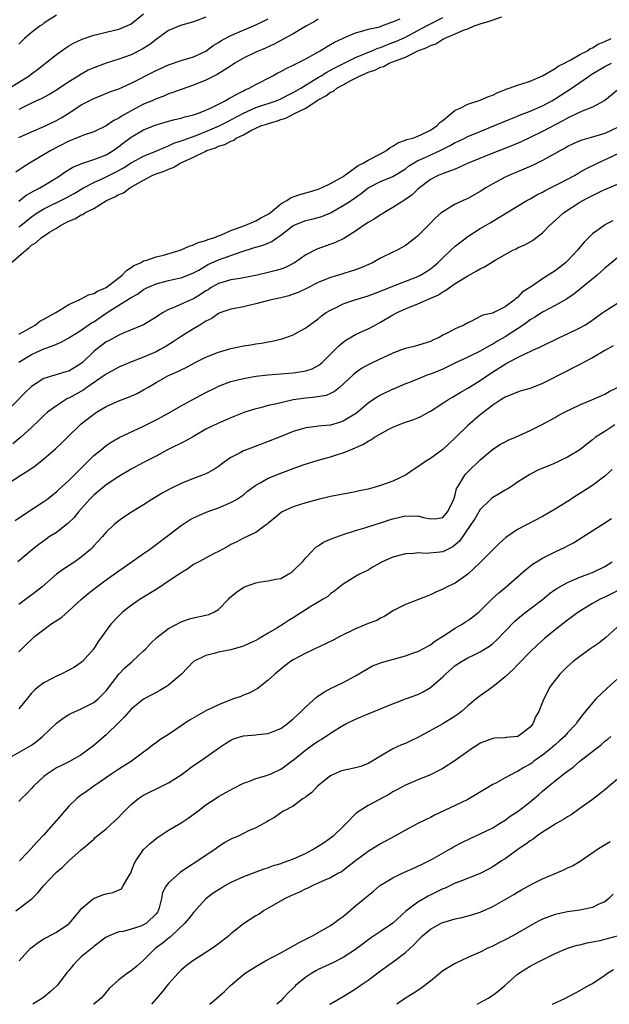
# Model space of a CAD drawing. Units: inches. Extents: x 2553000 to 2556000, y 1515000 to 1518000.
# Drawn here: x 2553617 to 2553712, y 1515000 to 1515158 of the extents above; entities that cross this region are included whole.
import ezdxf

# ---------------------------------------------------------------- set-up
doc = ezdxf.new("R2010")
doc.units = ezdxf.units.IN
doc.header["$MEASUREMENT"] = 0
doc.layers.add('LD25531515_2ft', color=112, linetype='Continuous')

msp = doc.modelspace()

# ---------------------------------------------------------------- linework, layer by layer
at = {"layer": 'LD25531515_2ft'}
for points, elevation in [([(2553615.43, 1515147), (2553618.63, 1515149), (2553619, 1515149.29), (2553619.98, 1515150.02), (2553621, 1515150.81), (2553621.27, 1515151), (2553623, 1515152.41), (2553624.52, 1515153.48), (2553625, 1515153.79), (2553625.76, 1515154.24), (2553627.12, 1515154.88), (2553629, 1515155.54), (2553629.69, 1515155.69), (2553631, 1515156.02), (2553633, 1515156.47), (2553634.31, 1515157), (2553635, 1515157.32), (2553637, 1515158.95)], 9478), ([(2553623, 1515158.75), (2553621, 1515157.43), (2553620.76, 1515157.24), (2553620.39, 1515157), (2553619, 1515155.94), (2553617.9, 1515155), (2553617, 1515154.06)], 9480), ([(2553615.76, 1515119), (2553618.09, 1515121), (2553618.6, 1515121.4), (2553619, 1515121.81), (2553619.78, 1515122.22), (2553620.58, 1515123), (2553621.89, 1515123.89), (2553623, 1515124.55), (2553623.66, 1515125), (2553624.57, 1515125.43), (2553625, 1515125.67), (2553625.97, 1515126.03), (2553627, 1515126.69), (2553627.25, 1515126.75), (2553627.56, 1515127), (2553629, 1515127.72), (2553631.03, 1515129), (2553632.4, 1515129.6), (2553633, 1515129.95), (2553633.77, 1515130.23), (2553634.77, 1515131), (2553637, 1515132.27), (2553638.38, 1515133), (2553639, 1515133.26), (2553640.31, 1515133.69), (2553641, 1515134.03), (2553641.74, 1515134.26), (2553642.86, 1515135), (2553645, 1515135.92), (2553646.87, 1515136.87), (2553647.16, 1515137), (2553648.54, 1515137.46), (2553649, 1515137.69), (2553650.05, 1515137.95), (2553651, 1515138.52), (2553651.38, 1515138.62), (2553651.85, 1515139), (2553653, 1515139.55), (2553654.22, 1515140.22), (2553655.93, 1515141), (2553656.74, 1515141.26), (2553657, 1515141.36), (2553658.3, 1515141.7), (2553659, 1515141.97), (2553659.82, 1515142.18), (2553661.3, 1515143), (2553663, 1515143.81), (2553665, 1515145.16), (2553666.22, 1515145.78), (2553667, 1515146.38), (2553667.46, 1515146.54), (2553668, 1515147), (2553669, 1515147.53), (2553670.23, 1515148.23), (2553671, 1515148.6), (2553671.72, 1515149), (2553672.62, 1515149.38), (2553673, 1515149.56), (2553674.09, 1515149.91), (2553675, 1515150.38), (2553675.49, 1515150.51), (2553676.38, 1515151), (2553677, 1515151.23), (2553677.41, 1515151.41), (2553679, 1515152), (2553680.98, 1515153), (2553682.45, 1515153.55), (2553683, 1515153.87), (2553683.86, 1515154.14), (2553685, 1515154.88), (2553685.1, 1515154.9), (2553685.23, 1515155), (2553687, 1515155.74), (2553688.3, 1515156.3), (2553689, 1515156.55), (2553690.01, 1515157), (2553691, 1515157.35), (2553692.29, 1515157.71), (2553694.47, 1515158.47)], 9466), ([(2553665, 1515158.09), (2553664.34, 1515157.66), (2553663.12, 1515157), (2553661, 1515155.73), (2553659.59, 1515155), (2553657.92, 1515154.08), (2553656.56, 1515153.44), (2553655, 1515152.78), (2553653, 1515151.82), (2553651.62, 1515151), (2553651.25, 1515150.75), (2553649.9, 1515149.9), (2553648.81, 1515149.19), (2553647, 1515148.28), (2553645, 1515147.51), (2553643, 1515146.81), (2553641.7, 1515146.3), (2553641, 1515146.08), (2553640.25, 1515145.75), (2553639, 1515145.3), (2553638.35, 1515145), (2553637, 1515144.43), (2553635, 1515143.39), (2553633.47, 1515142.53), (2553633, 1515142.19), (2553632.2, 1515141.8), (2553631, 1515140.95), (2553629, 1515140), (2553627.53, 1515139.53), (2553627, 1515139.33), (2553626.22, 1515139), (2553625, 1515138.52), (2553622.09, 1515137), (2553618.71, 1515135), (2553617.65, 1515134.35), (2553616.47, 1515133.53)], 9472), ([(2553647, 1515158.38), (2553645, 1515157.64), (2553644.48, 1515157.52), (2553642.93, 1515157.07), (2553641, 1515156.25), (2553639.25, 1515155), (2553639, 1515154.84), (2553637.97, 1515154.03), (2553636.74, 1515153.26), (2553635, 1515152.36), (2553633, 1515151.66), (2553631, 1515151.05), (2553629, 1515150.3), (2553628.12, 1515149.88), (2553626.83, 1515149.17), (2553626.59, 1515149), (2553625, 1515148.01), (2553623, 1515146.71), (2553621.93, 1515146.07), (2553620.65, 1515145.35), (2553619, 1515144.58), (2553617, 1515143.59)], 9476), ([(2553617, 1515124.74), (2553617.3, 1515125), (2553619, 1515126.37), (2553619.94, 1515127), (2553621, 1515127.63), (2553624.58, 1515129.42), (2553625.88, 1515130.12), (2553627.36, 1515131), (2553629, 1515131.88), (2553630.57, 1515132.57), (2553632.49, 1515133.51), (2553633.76, 1515134.24), (2553635, 1515135.04), (2553637, 1515136.1), (2553639.23, 1515137), (2553640.43, 1515137.57), (2553641, 1515137.77), (2553641.83, 1515138.17), (2553643, 1515138.54), (2553643.32, 1515138.68), (2553645.41, 1515139.41), (2553647, 1515140.04), (2553649, 1515140.89), (2553650.38, 1515141.62), (2553651, 1515141.92), (2553653, 1515142.98), (2553655, 1515143.89), (2553658.26, 1515145), (2553659, 1515145.31), (2553660.11, 1515145.89), (2553661, 1515146.31), (2553662.21, 1515147), (2553664.22, 1515148.22), (2553665, 1515148.72), (2553665.47, 1515149), (2553666.4, 1515149.6), (2553667, 1515149.9), (2553667.69, 1515150.3), (2553671, 1515151.94), (2553673.6, 1515153), (2553674.57, 1515153.43), (2553675, 1515153.55), (2553676.02, 1515153.98), (2553677, 1515154.32), (2553677.48, 1515154.52), (2553678.53, 1515155), (2553679, 1515155.22), (2553681, 1515156.27), (2553682.37, 1515157), (2553683, 1515157.36), (2553685, 1515158.36)], 9468), ([(2553617, 1515128.9), (2553618.17, 1515129.83), (2553619.44, 1515130.56), (2553620.32, 1515131), (2553621, 1515131.41), (2553623, 1515132.62), (2553623.61, 1515133), (2553624.42, 1515133.58), (2553625.66, 1515134.34), (2553627.07, 1515134.93), (2553629, 1515135.54), (2553631, 1515136.31), (2553632.12, 1515137), (2553632.62, 1515137.38), (2553633, 1515137.64), (2553633.77, 1515138.23), (2553635, 1515139.14), (2553637, 1515140.3), (2553639, 1515141.14), (2553641, 1515141.74), (2553642, 1515142), (2553643, 1515142.21), (2553643.61, 1515142.39), (2553645, 1515142.72), (2553645.81, 1515143), (2553647, 1515143.5), (2553647.92, 1515143.92), (2553649, 1515144.47), (2553650.08, 1515145), (2553650.66, 1515145.34), (2553651, 1515145.49), (2553651.93, 1515146.07), (2553653, 1515146.58), (2553653.28, 1515146.72), (2553653.93, 1515147), (2553655, 1515147.62), (2553657.71, 1515149), (2553658.55, 1515149.45), (2553659, 1515149.66), (2553659.85, 1515150.15), (2553661, 1515150.68), (2553663, 1515151.73), (2553665.32, 1515153), (2553666.34, 1515153.66), (2553667, 1515154.02), (2553667.61, 1515154.39), (2553669, 1515155.04), (2553671, 1515155.9), (2553672.19, 1515156.19), (2553673, 1515156.47), (2553674.88, 1515156.88), (2553675.24, 1515157), (2553676.49, 1515157.51), (2553677, 1515157.64), (2553678.16, 1515158.16)], 9470), ([(2553617, 1515139.08), (2553619, 1515140), (2553621, 1515140.87), (2553623, 1515141.84), (2553623.75, 1515142.25), (2553624.99, 1515143), (2553627, 1515144.33), (2553629, 1515145.38), (2553630.17, 1515145.83), (2553631.59, 1515146.41), (2553633, 1515146.91), (2553635, 1515147.82), (2553639, 1515149.87), (2553641, 1515150.78), (2553643, 1515151.44), (2553645, 1515152.02), (2553647, 1515152.95), (2553648.16, 1515153.84), (2553649, 1515154.34), (2553649.38, 1515154.62), (2553650.07, 1515155), (2553651, 1515155.49), (2553655, 1515157.2), (2553656.21, 1515157.79), (2553657, 1515158.13)], 9474), ([(2553617, 1515107.54), (2553618.16, 1515108.16), (2553619, 1515108.68), (2553619.62, 1515109), (2553620.36, 1515109.64), (2553621, 1515109.92), (2553622.93, 1515111), (2553625, 1515112.29), (2553626.56, 1515113), (2553626.84, 1515113.16), (2553627, 1515113.19), (2553628.16, 1515113.84), (2553629, 1515114.04), (2553629.58, 1515114.42), (2553631, 1515115.01), (2553633.58, 1515117), (2553634.23, 1515117.77), (2553635, 1515118.23), (2553635.44, 1515118.56), (2553636.5, 1515119), (2553637, 1515119.28), (2553637.35, 1515119.35), (2553639, 1515119.93), (2553640.21, 1515120.21), (2553642.85, 1515121), (2553643, 1515121.06), (2553644.32, 1515121.68), (2553645, 1515121.87), (2553645.76, 1515122.24), (2553647, 1515122.58), (2553647.28, 1515122.72), (2553648.27, 1515123), (2553649, 1515123.32), (2553649.49, 1515123.49), (2553651, 1515124.18), (2553653.23, 1515125), (2553655, 1515125.74), (2553655.8, 1515126.2), (2553657, 1515126.77), (2553657.29, 1515127), (2553659, 1515128.44), (2553659.97, 1515129), (2553660.56, 1515129.44), (2553661, 1515129.58), (2553662.04, 1515129.96), (2553663, 1515130.19), (2553663.62, 1515130.38), (2553665, 1515130.78), (2553665.52, 1515131), (2553667, 1515131.72), (2553668.63, 1515132.63), (2553669, 1515132.85), (2553671.41, 1515134.59), (2553672.23, 1515135), (2553673, 1515135.48), (2553675, 1515136.46), (2553675.99, 1515137), (2553676.53, 1515137.47), (2553677, 1515137.69), (2553677.77, 1515138.23), (2553679, 1515138.65), (2553679.23, 1515138.77), (2553680.17, 1515139), (2553681, 1515139.32), (2553681.56, 1515139.56), (2553683, 1515140.28), (2553684.1, 1515141), (2553684.51, 1515141.49), (2553685, 1515141.81), (2553687, 1515143.46), (2553687.8, 1515143.8), (2553689, 1515144.46), (2553691, 1515145.06), (2553692.35, 1515145.65), (2553693, 1515145.9), (2553693.73, 1515146.27), (2553695.15, 1515146.85), (2553695.65, 1515147), (2553697, 1515147.51), (2553697.7, 1515147.7), (2553699, 1515148.15), (2553701, 1515148.98), (2553703, 1515150.16), (2553703.48, 1515150.52), (2553704.5, 1515151), (2553705, 1515151.29), (2553705.54, 1515151.54), (2553707, 1515152.39), (2553708.2, 1515153), (2553708.64, 1515153.36), (2553709, 1515153.47), (2553709.93, 1515154.07), (2553711, 1515154.51), (2553712.01, 1515155)], 9464), ([(2553617, 1515103.07), (2553619, 1515104.25), (2553621, 1515105.19), (2553622.36, 1515105.64), (2553623, 1515105.95), (2553623.77, 1515106.23), (2553625, 1515106.95), (2553627, 1515108.2), (2553628.65, 1515109.35), (2553629, 1515109.53), (2553631.15, 1515111), (2553633, 1515112.18), (2553634.75, 1515113.25), (2553635, 1515113.44), (2553636.02, 1515113.98), (2553637, 1515114.68), (2553637.61, 1515115), (2553639, 1515115.63), (2553641, 1515116.14), (2553642.45, 1515116.45), (2553643, 1515116.55), (2553645, 1515117.38), (2553645.83, 1515117.83), (2553647, 1515118.52), (2553647.31, 1515118.69), (2553649, 1515119.44), (2553652.8, 1515120.8), (2553654.62, 1515121.38), (2553655, 1515121.52), (2553656.16, 1515121.84), (2553657.58, 1515122.42), (2553658.36, 1515123), (2553659, 1515123.42), (2553661, 1515124.97), (2553663, 1515125.79), (2553664, 1515126), (2553665, 1515126.25), (2553665.57, 1515126.43), (2553667, 1515127.03), (2553669, 1515128.17), (2553670.29, 1515129), (2553671.9, 1515130.1), (2553673, 1515131.03), (2553675, 1515132.03), (2553677, 1515132.82), (2553679, 1515134.07), (2553679.51, 1515134.49), (2553680.3, 1515135), (2553681, 1515135.39), (2553681.68, 1515135.68), (2553684.55, 1515137), (2553686.19, 1515137.81), (2553687, 1515138.3), (2553687.5, 1515138.5), (2553688.51, 1515139), (2553689, 1515139.26), (2553691, 1515140.08), (2553693.3, 1515141), (2553695.9, 1515142.1), (2553697, 1515142.53), (2553697.32, 1515142.68), (2553699, 1515143.34), (2553701, 1515144.2), (2553702.51, 1515145), (2553703, 1515145.28), (2553705, 1515146.56), (2553705.28, 1515146.72), (2553707, 1515147.9), (2553708.51, 1515149), (2553708.8, 1515149.2), (2553711, 1515150.5), (2553712.07, 1515151)], 9462), ([(2553713, 1515146.7), (2553710.97, 1515145.03), (2553709, 1515143.95), (2553707.34, 1515143.34), (2553705.55, 1515142.45), (2553705, 1515142.22), (2553704.23, 1515141.77), (2553701, 1515140.06), (2553699, 1515139.07), (2553697.59, 1515138.41), (2553696.19, 1515137.81), (2553693, 1515136.58), (2553689.09, 1515135), (2553687.69, 1515134.31), (2553687, 1515134.03), (2553685.5, 1515133.5), (2553684.81, 1515133.19), (2553684.28, 1515133), (2553683, 1515132.37), (2553681.24, 1515131), (2553681, 1515130.79), (2553680.1, 1515129.9), (2553679, 1515129.12), (2553677, 1515127.88), (2553675.52, 1515127), (2553675.21, 1515126.79), (2553675, 1515126.67), (2553673.99, 1515126.01), (2553673, 1515125.45), (2553672.28, 1515125), (2553671, 1515124.09), (2553669.11, 1515122.89), (2553667.76, 1515122.24), (2553664.8, 1515121.2), (2553663, 1515120.28), (2553661.19, 1515119), (2553661, 1515118.88), (2553659.75, 1515118.25), (2553659, 1515117.95), (2553658.27, 1515117.73), (2553657, 1515117.41), (2553655.19, 1515117), (2553653, 1515116.55), (2553652.49, 1515116.49), (2553651, 1515116.23), (2553649.94, 1515115.94), (2553649, 1515115.66), (2553647.85, 1515115), (2553647.33, 1515114.67), (2553647, 1515114.49), (2553646.12, 1515113.88), (2553645, 1515113.21), (2553644.48, 1515113), (2553641.75, 1515111.75), (2553641, 1515111.48), (2553640.14, 1515111), (2553639.43, 1515110.57), (2553639, 1515110.24), (2553636.97, 1515109.03), (2553633.72, 1515107.72), (2553633, 1515107.4), (2553631.47, 1515106.53), (2553631, 1515106.29), (2553630.26, 1515105.74), (2553629.31, 1515105), (2553629, 1515104.74), (2553627.21, 1515103), (2553627, 1515102.82), (2553625, 1515101.62), (2553624.51, 1515101.49), (2553621, 1515100.4), (2553619, 1515099.13), (2553617.91, 1515098.09), (2553614.93, 1515095)], 9460), ([(2553713, 1515140.68), (2553711, 1515139.72), (2553709.2, 1515139.2), (2553707.31, 1515138.69), (2553707, 1515138.57), (2553705.93, 1515138.07), (2553705, 1515137.63), (2553704.61, 1515137.39), (2553703.86, 1515137), (2553703, 1515136.51), (2553701.94, 1515135.94), (2553701, 1515135.41), (2553699.39, 1515134.61), (2553698.01, 1515133.99), (2553695.61, 1515133), (2553695, 1515132.72), (2553693, 1515131.66), (2553691.92, 1515131), (2553691, 1515130.41), (2553689, 1515129.33), (2553688.25, 1515129), (2553687, 1515128.41), (2553685.43, 1515127.43), (2553685, 1515127.19), (2553684.76, 1515127), (2553683.8, 1515126.2), (2553683, 1515125.35), (2553682.63, 1515125), (2553681, 1515123.33), (2553680.6, 1515123), (2553679, 1515121.79), (2553678.52, 1515121.48), (2553677.66, 1515121), (2553677, 1515120.7), (2553675, 1515119.71), (2553673.71, 1515119), (2553671.82, 1515118.18), (2553671, 1515117.87), (2553668.25, 1515117), (2553667, 1515116.63), (2553665, 1515115.81), (2553663.13, 1515114.87), (2553661.78, 1515114.22), (2553661, 1515113.93), (2553660.31, 1515113.69), (2553659, 1515113.36), (2553657.24, 1515113), (2553655, 1515112.41), (2553653, 1515111.93), (2553651.65, 1515111.65), (2553651, 1515111.54), (2553649.41, 1515111), (2553649, 1515110.83), (2553647.93, 1515110.07), (2553647, 1515109.6), (2553646.02, 1515109), (2553645, 1515108.41), (2553643, 1515107.14), (2553641.72, 1515106.28), (2553640.48, 1515105.52), (2553639.54, 1515105), (2553639, 1515104.72), (2553637, 1515103.86), (2553634.78, 1515103), (2553633, 1515102.23), (2553631, 1515101.11), (2553630.85, 1515101), (2553627.91, 1515099), (2553627.38, 1515098.62), (2553625, 1515097.26), (2553624.81, 1515097.19), (2553624.46, 1515097), (2553623, 1515096.05), (2553621.59, 1515095), (2553621, 1515094.47), (2553620.26, 1515093.74), (2553619, 1515092.55), (2553617.31, 1515091), (2553616.04, 1515089.96)], 9458), ([(2553615, 1515083.43), (2553617.45, 1515085), (2553618.42, 1515085.58), (2553619.59, 1515086.41), (2553621, 1515087.52), (2553622.88, 1515089.12), (2553623.9, 1515090.1), (2553624.77, 1515091), (2553626.8, 1515093), (2553627, 1515093.17), (2553629, 1515094.72), (2553629.44, 1515095), (2553631, 1515095.91), (2553633, 1515096.82), (2553634.59, 1515097.41), (2553635.96, 1515098.04), (2553637, 1515098.58), (2553637.67, 1515099), (2553639, 1515099.77), (2553641, 1515100.88), (2553642.47, 1515101.53), (2553643, 1515101.82), (2553643.81, 1515102.19), (2553645.27, 1515103), (2553647, 1515103.86), (2553649, 1515104.65), (2553651, 1515105.26), (2553653, 1515105.67), (2553654.18, 1515105.82), (2553655, 1515105.96), (2553655.93, 1515106.07), (2553657, 1515106.3), (2553657.61, 1515106.39), (2553659.2, 1515106.8), (2553659.79, 1515107), (2553661, 1515107.44), (2553663, 1515108.53), (2553663.59, 1515109), (2553665, 1515110), (2553665.54, 1515110.46), (2553666.3, 1515111), (2553667, 1515111.41), (2553667.76, 1515111.76), (2553669, 1515112.39), (2553670.75, 1515113), (2553673, 1515113.68), (2553675, 1515114.44), (2553677, 1515115.25), (2553681, 1515116.78), (2553681.42, 1515117), (2553682.4, 1515117.6), (2553683, 1515118.02), (2553683.55, 1515118.45), (2553684.18, 1515119), (2553685, 1515119.81), (2553686.31, 1515121), (2553687, 1515121.68), (2553689, 1515123.23), (2553691, 1515124.5), (2553691.84, 1515125), (2553692.59, 1515125.41), (2553693, 1515125.65), (2553697, 1515128.1), (2553698.49, 1515129), (2553699, 1515129.26), (2553700.1, 1515129.9), (2553701, 1515130.34), (2553701.42, 1515130.58), (2553703.76, 1515131.76), (2553705, 1515132.4), (2553706.11, 1515133), (2553706.66, 1515133.34), (2553707, 1515133.51), (2553707.94, 1515134.06), (2553709.82, 1515135), (2553714.72, 1515137.28)], 9456), ([(2553616.37, 1515077.63), (2553617.54, 1515078.46), (2553621, 1515080.66), (2553621.47, 1515081), (2553623, 1515082.22), (2553623.39, 1515082.61), (2553625, 1515084.07), (2553627.46, 1515086.54), (2553627.94, 1515087), (2553629, 1515088.04), (2553630.16, 1515089), (2553631, 1515089.67), (2553631.79, 1515090.21), (2553633.07, 1515090.93), (2553637, 1515092.76), (2553639, 1515093.8), (2553639.8, 1515094.2), (2553641.27, 1515095), (2553643, 1515096.01), (2553644.78, 1515097), (2553647, 1515098.17), (2553648.63, 1515099), (2553649, 1515099.18), (2553651, 1515099.92), (2553653, 1515100.44), (2553655, 1515100.81), (2553656.97, 1515101.03), (2553661, 1515101.31), (2553661.39, 1515101.39), (2553663, 1515101.63), (2553664.02, 1515101.98), (2553665, 1515102.5), (2553665.3, 1515102.7), (2553665.62, 1515103), (2553668.31, 1515105.69), (2553669, 1515106.25), (2553669.45, 1515106.55), (2553671, 1515107.46), (2553673, 1515108.39), (2553674.12, 1515109), (2553675, 1515109.45), (2553677, 1515110.62), (2553677.68, 1515111), (2553679, 1515111.59), (2553681, 1515112.4), (2553682.35, 1515113), (2553682.82, 1515113.18), (2553684.19, 1515113.81), (2553685, 1515114.33), (2553685.45, 1515114.55), (2553686.05, 1515115), (2553687, 1515115.66), (2553689, 1515116.9), (2553690.36, 1515117.64), (2553691, 1515118.02), (2553691.68, 1515118.32), (2553693.41, 1515119.41), (2553695, 1515120.33), (2553696.25, 1515121), (2553696.75, 1515121.25), (2553697, 1515121.39), (2553698.15, 1515121.85), (2553699, 1515122.37), (2553699.41, 1515122.59), (2553701, 1515123.82), (2553702.14, 1515125), (2553703, 1515125.75), (2553704.38, 1515127), (2553707, 1515128.72), (2553707.48, 1515129), (2553708.5, 1515129.5), (2553709, 1515129.79), (2553710.53, 1515130.53), (2553711, 1515130.75), (2553714.03, 1515132.03)], 9454), ([(2553712.29, 1515125.71), (2553711, 1515125.07), (2553710.88, 1515125), (2553709, 1515123.62), (2553708.36, 1515123), (2553707.7, 1515122.3), (2553706.78, 1515121.22), (2553706.62, 1515121), (2553705, 1515119.3), (2553704.69, 1515119), (2553703.74, 1515118.26), (2553703, 1515117.71), (2553701.9, 1515117), (2553701, 1515116.44), (2553699.21, 1515115.21), (2553697.75, 1515114.25), (2553697, 1515113.43), (2553696.72, 1515113.28), (2553696.45, 1515113), (2553695, 1515111.9), (2553693.21, 1515111), (2553693, 1515110.91), (2553691.4, 1515110.6), (2553691, 1515110.36), (2553689.62, 1515109.62), (2553689, 1515109.36), (2553688.38, 1515109), (2553687, 1515108.41), (2553685.69, 1515107.69), (2553685, 1515107.36), (2553684.39, 1515107), (2553683.41, 1515106.59), (2553683, 1515106.36), (2553680.42, 1515105.58), (2553679, 1515105.25), (2553678.39, 1515105), (2553677, 1515104.5), (2553673.78, 1515103), (2553673, 1515102.6), (2553671.98, 1515102.02), (2553671, 1515101.33), (2553670.62, 1515101), (2553669, 1515099.49), (2553668.42, 1515099), (2553667.64, 1515098.36), (2553667, 1515098.03), (2553666.28, 1515097.72), (2553664.58, 1515097.42), (2553663, 1515097.29), (2553661, 1515096.98), (2553659, 1515096.53), (2553658.37, 1515096.37), (2553657, 1515096.08), (2553655.73, 1515095.73), (2553655, 1515095.55), (2553653.24, 1515095), (2553651.62, 1515094.38), (2553651, 1515094.13), (2553650.22, 1515093.78), (2553649, 1515093.28), (2553647, 1515092.28), (2553645, 1515091.1), (2553643.66, 1515090.34), (2553640.82, 1515089), (2553639, 1515087.98), (2553637, 1515086.94), (2553635, 1515085.88), (2553633, 1515084.69), (2553631, 1515083.35), (2553629.73, 1515082.27), (2553629, 1515081.68), (2553628.34, 1515081), (2553626.56, 1515079), (2553625.86, 1515078.14), (2553624.85, 1515077.15), (2553623, 1515075.73), (2553621.87, 1515075), (2553621.35, 1515074.65), (2553620.2, 1515073.8), (2553619.19, 1515073), (2553616.82, 1515071)], 9452), ([(2553713, 1515119.78), (2553711, 1515118.12), (2553709.75, 1515117), (2553707.15, 1515114.85), (2553706.03, 1515113.97), (2553704.85, 1515113.15), (2553703, 1515112.12), (2553701, 1515111.07), (2553699.76, 1515110.24), (2553699, 1515109.82), (2553698.55, 1515109.45), (2553697.9, 1515109), (2553697, 1515108.4), (2553695, 1515107.11), (2553693.66, 1515106.34), (2553693, 1515105.93), (2553692.38, 1515105.62), (2553691, 1515104.81), (2553689, 1515103.82), (2553686.81, 1515102.81), (2553685, 1515101.94), (2553683, 1515101.14), (2553682.58, 1515101), (2553679.9, 1515099.9), (2553679, 1515099.55), (2553677.21, 1515098.79), (2553677, 1515098.71), (2553675, 1515097.75), (2553674.52, 1515097.48), (2553673, 1515096.46), (2553671.13, 1515094.87), (2553669, 1515093.55), (2553668.59, 1515093.41), (2553667, 1515092.94), (2553665, 1515092.77), (2553664.72, 1515092.72), (2553663, 1515092.52), (2553662.28, 1515092.28), (2553661, 1515091.9), (2553659.15, 1515091.15), (2553657, 1515090.31), (2553653.53, 1515089), (2553653, 1515088.79), (2553652.51, 1515088.51), (2553651, 1515087.75), (2553649.91, 1515087), (2553649, 1515086.31), (2553648.23, 1515085.77), (2553647, 1515085.12), (2553646.71, 1515085), (2553645, 1515084.4), (2553643, 1515083.6), (2553641.28, 1515082.72), (2553639.99, 1515082.01), (2553638.34, 1515081), (2553637, 1515080.15), (2553635.04, 1515078.96), (2553633.82, 1515078.18), (2553633, 1515077.57), (2553632.29, 1515077), (2553631, 1515075.77), (2553630.33, 1515075), (2553629, 1515073.57), (2553628.74, 1515073.26), (2553628.48, 1515073), (2553627, 1515071.73), (2553625.98, 1515071), (2553624.16, 1515069.84), (2553623.03, 1515069), (2553620.72, 1515067), (2553619.78, 1515066.22), (2553617, 1515064.14)], 9450), ([(2553617, 1515056.58), (2553617.4, 1515057), (2553618.23, 1515057.77), (2553619, 1515058.56), (2553619.25, 1515058.75), (2553619.51, 1515059), (2553621, 1515060.17), (2553622.13, 1515061), (2553623.85, 1515062.15), (2553625, 1515063.13), (2553627.03, 1515065), (2553628.1, 1515065.9), (2553629.5, 1515067), (2553631, 1515068.11), (2553633, 1515069.56), (2553633.86, 1515070.14), (2553637, 1515072.34), (2553637.96, 1515073), (2553639, 1515073.76), (2553641, 1515075.29), (2553643, 1515076.85), (2553644.31, 1515077.69), (2553645, 1515078.06), (2553647.04, 1515078.96), (2553649, 1515079.67), (2553651, 1515080.5), (2553651.88, 1515081), (2553652.56, 1515081.44), (2553653, 1515081.78), (2553653.67, 1515082.33), (2553655, 1515083.32), (2553655.68, 1515083.68), (2553657, 1515084.44), (2553659, 1515085.25), (2553660.3, 1515085.7), (2553661, 1515085.99), (2553662.57, 1515086.57), (2553665, 1515087.33), (2553667, 1515087.85), (2553668.26, 1515088.26), (2553669, 1515088.48), (2553670.17, 1515089), (2553672.17, 1515089.83), (2553673, 1515090.39), (2553673.43, 1515090.57), (2553674.03, 1515091), (2553675, 1515091.56), (2553676.22, 1515092.22), (2553677, 1515092.62), (2553677.9, 1515093), (2553679, 1515093.41), (2553680.19, 1515093.81), (2553681, 1515094.13), (2553681.6, 1515094.4), (2553682.68, 1515095), (2553683, 1515095.16), (2553685, 1515096.45), (2553685.82, 1515097), (2553686.55, 1515097.45), (2553687, 1515097.69), (2553687.8, 1515098.2), (2553689, 1515098.86), (2553691, 1515100.1), (2553692.72, 1515101.28), (2553695, 1515102.74), (2553695.18, 1515102.82), (2553697, 1515103.79), (2553698.54, 1515104.54), (2553699, 1515104.73), (2553699.56, 1515105), (2553700.56, 1515105.44), (2553701, 1515105.68), (2553703.71, 1515107), (2553705, 1515107.6), (2553707, 1515108.57), (2553707.78, 1515109), (2553708.55, 1515109.45), (2553710.69, 1515111), (2553711, 1515111.24), (2553713, 1515112.49)], 9448), ([(2553712.31, 1515105.69), (2553711, 1515104.89), (2553709, 1515103.74), (2553707.59, 1515103), (2553707.21, 1515102.79), (2553705.89, 1515102.11), (2553705, 1515101.67), (2553701, 1515099.62), (2553699, 1515098.82), (2553697.58, 1515098.42), (2553697, 1515098.22), (2553695, 1515097.41), (2553694.76, 1515097.24), (2553694.32, 1515097), (2553693, 1515096.12), (2553691, 1515094.61), (2553689, 1515092.88), (2553687, 1515090.91), (2553685, 1515089.05), (2553683, 1515087.6), (2553682.04, 1515087), (2553681, 1515086.25), (2553680.24, 1515085.76), (2553679.16, 1515085), (2553679, 1515084.9), (2553677, 1515083.96), (2553675, 1515083.26), (2553674.17, 1515083), (2553673, 1515082.68), (2553671.63, 1515082.37), (2553671, 1515082.24), (2553669, 1515081.88), (2553667, 1515081.47), (2553665, 1515081.02), (2553663, 1515080.48), (2553661, 1515079.82), (2553659.24, 1515079), (2553659.09, 1515078.91), (2553658, 1515078), (2553657, 1515077.2), (2553656.9, 1515077.1), (2553656.73, 1515077), (2553655, 1515075.7), (2553653, 1515074.79), (2553651.84, 1515074.16), (2553651, 1515073.78), (2553650.53, 1515073.47), (2553649.61, 1515073), (2553649, 1515072.66), (2553648.33, 1515072.33), (2553645.86, 1515071), (2553645, 1515070.57), (2553644.1, 1515069.9), (2553643, 1515069.26), (2553642.85, 1515069.15), (2553641, 1515067.88), (2553639.26, 1515066.74), (2553636.47, 1515065), (2553635, 1515063.99), (2553633.68, 1515063), (2553633.32, 1515062.68), (2553633, 1515062.36), (2553631.73, 1515061), (2553629.75, 1515058.25), (2553628.94, 1515057), (2553627.17, 1515055), (2553627, 1515054.85), (2553625.89, 1515054.11), (2553625, 1515053.62), (2553623.78, 1515053), (2553623, 1515052.64), (2553622.21, 1515052.21), (2553621, 1515051.59), (2553620.19, 1515051), (2553619.53, 1515050.47), (2553619, 1515049.92), (2553618.6, 1515049.4), (2553617, 1515047.41)], 9446), ([(2553615.65, 1515039.65), (2553618.64, 1515041.36), (2553619, 1515041.58), (2553619.83, 1515042.17), (2553620.8, 1515043), (2553623, 1515045.13), (2553624.07, 1515045.93), (2553625, 1515046.51), (2553625.31, 1515046.69), (2553627, 1515047.43), (2553629, 1515048.42), (2553629.7, 1515049), (2553631, 1515050.31), (2553633, 1515052.97), (2553634.01, 1515053.99), (2553635.15, 1515055), (2553637, 1515056.71), (2553637.3, 1515057), (2553638.11, 1515057.89), (2553639.13, 1515058.87), (2553641, 1515060.32), (2553643, 1515061.39), (2553644.22, 1515061.78), (2553645, 1515062), (2553647, 1515062.42), (2553647.44, 1515062.56), (2553648.38, 1515063), (2553649, 1515063.37), (2553650.59, 1515065), (2553650.8, 1515065.2), (2553651.89, 1515066.11), (2553653.06, 1515066.94), (2553653.18, 1515067), (2553655, 1515067.63), (2553655.77, 1515067.77), (2553657, 1515067.93), (2553658.23, 1515068.23), (2553659, 1515068.35), (2553660.19, 1515069), (2553660.7, 1515069.3), (2553661, 1515069.54), (2553662.48, 1515071), (2553663, 1515071.62), (2553664.65, 1515073.35), (2553665, 1515073.57), (2553665.84, 1515074.16), (2553667.23, 1515074.77), (2553669, 1515075.41), (2553671, 1515076.05), (2553672.48, 1515076.48), (2553674.12, 1515077), (2553675, 1515077.26), (2553676.31, 1515077.69), (2553677, 1515077.89), (2553679, 1515078.38), (2553679.65, 1515078.35), (2553681, 1515078.38), (2553681.88, 1515078.12), (2553683, 1515077.88), (2553684.03, 1515077.97), (2553685, 1515078.13), (2553685.77, 1515079), (2553686.75, 1515081), (2553686.8, 1515081.2), (2553687, 1515081.78), (2553687.22, 1515082.78), (2553687.34, 1515083), (2553687.99, 1515083.99), (2553688.57, 1515085), (2553689, 1515085.45), (2553691, 1515087.35), (2553692.96, 1515089.04), (2553694.17, 1515089.83), (2553695, 1515090.26), (2553695.49, 1515090.51), (2553696.66, 1515091), (2553699, 1515092.08), (2553700.84, 1515093), (2553703, 1515094.18), (2553703.52, 1515094.48), (2553704.53, 1515095), (2553707, 1515096.2), (2553708.91, 1515097), (2553711, 1515097.91), (2553711.69, 1515098.31), (2553713, 1515098.98)], 9444), ([(2553712.6, 1515093), (2553711, 1515091.94), (2553709.52, 1515091), (2553709, 1515090.58), (2553708.1, 1515089.9), (2553707, 1515089), (2553705, 1515087.79), (2553702.74, 1515086.74), (2553700.27, 1515085.73), (2553698.96, 1515085.04), (2553697, 1515083.79), (2553695.85, 1515083), (2553695.31, 1515082.68), (2553695, 1515082.52), (2553694.06, 1515081.94), (2553693, 1515081.32), (2553692.82, 1515081.18), (2553692.64, 1515081), (2553691, 1515079.39), (2553690.11, 1515077.89), (2553689.52, 1515077), (2553687.66, 1515074.34), (2553687, 1515073.74), (2553686.58, 1515073.42), (2553685, 1515072.61), (2553684.53, 1515072.53), (2553682.33, 1515072.33), (2553681, 1515072.45), (2553680.36, 1515072.36), (2553679, 1515072.29), (2553677, 1515071.73), (2553675.29, 1515071), (2553675.09, 1515070.91), (2553673.82, 1515070.18), (2553673, 1515069.67), (2553671.61, 1515069), (2553671, 1515068.67), (2553670.11, 1515068.11), (2553669, 1515067.44), (2553667.66, 1515066.34), (2553667, 1515065.86), (2553666.55, 1515065.45), (2553665.8, 1515065), (2553665, 1515064.54), (2553663.84, 1515063.84), (2553661, 1515062.02), (2553660.35, 1515061.65), (2553659.39, 1515061), (2553658.36, 1515060.36), (2553657, 1515059.56), (2553656.08, 1515059), (2553655.38, 1515058.62), (2553655, 1515058.38), (2553654.04, 1515057.96), (2553653, 1515057.47), (2553652.65, 1515057.35), (2553651, 1515056.9), (2553649, 1515056.5), (2553648.29, 1515056.29), (2553647, 1515055.96), (2553645.01, 1515055), (2553644.02, 1515053.98), (2553643.05, 1515053), (2553641, 1515051.22), (2553640.69, 1515051), (2553639.62, 1515050.38), (2553639, 1515050.06), (2553638.33, 1515049.67), (2553637, 1515048.95), (2553635, 1515047.34), (2553633.9, 1515046.1), (2553633, 1515045.23), (2553631, 1515043.25), (2553630.68, 1515043), (2553629, 1515041.53), (2553627, 1515040.05), (2553625.22, 1515039), (2553623.72, 1515038.28), (2553623, 1515037.92), (2553621.57, 1515037), (2553621, 1515036.55), (2553619.32, 1515035), (2553619, 1515034.62), (2553618.22, 1515033.79), (2553617.43, 1515033), (2553617, 1515032.53)], 9442), ([(2553712.19, 1515085.81), (2553711, 1515084.73), (2553709, 1515083.25), (2553707, 1515081.95), (2553706.41, 1515081.59), (2553705, 1515080.68), (2553703, 1515079.43), (2553701, 1515078.26), (2553697, 1515076.17), (2553695.1, 1515074.9), (2553694.03, 1515073.97), (2553693, 1515072.95), (2553691.07, 1515070.93), (2553689.03, 1515069), (2553687, 1515067.6), (2553685.72, 1515067), (2553685, 1515066.62), (2553683.87, 1515066.13), (2553683, 1515065.72), (2553682.48, 1515065.52), (2553679, 1515064.15), (2553677, 1515063.15), (2553676.74, 1515063), (2553675.7, 1515062.3), (2553675, 1515061.98), (2553674.4, 1515061.6), (2553673, 1515061.1), (2553671, 1515060.26), (2553668.46, 1515059), (2553667.51, 1515058.49), (2553666.16, 1515057.84), (2553664.34, 1515057), (2553663, 1515056.35), (2553661, 1515055.29), (2553660.55, 1515055), (2553659.66, 1515054.34), (2553658.03, 1515053), (2553657, 1515052), (2553655.67, 1515051), (2553655.3, 1515050.7), (2553655, 1515050.5), (2553654.04, 1515049.96), (2553653, 1515049.59), (2553652.6, 1515049.4), (2553651.42, 1515049), (2553651, 1515048.88), (2553649, 1515048.08), (2553647, 1515047.07), (2553644.38, 1515045.62), (2553641, 1515043.32), (2553640.47, 1515043), (2553639.58, 1515042.42), (2553639, 1515041.98), (2553638.42, 1515041.58), (2553637.74, 1515041), (2553637, 1515040.47), (2553635.06, 1515039), (2553633, 1515037.75), (2553631.88, 1515037), (2553628.99, 1515035), (2553627.85, 1515034.15), (2553626.67, 1515033.33), (2553626.26, 1515033), (2553625, 1515031.78), (2553624.33, 1515031), (2553623.69, 1515030.31), (2553621, 1515027.18), (2553619.93, 1515026.07), (2553618.43, 1515024.43), (2553617.1, 1515023)], 9440), ([(2553616.47, 1515015), (2553619.1, 1515017), (2553620.08, 1515017.92), (2553620.94, 1515019), (2553622.8, 1515021), (2553623, 1515021.2), (2553623.97, 1515022.03), (2553625, 1515023.04), (2553627, 1515024.8), (2553627.24, 1515025), (2553628.22, 1515025.78), (2553629, 1515026.52), (2553629.25, 1515026.75), (2553629.51, 1515027), (2553631, 1515028.18), (2553633, 1515030.05), (2553633.47, 1515030.53), (2553635, 1515032.04), (2553636.19, 1515033), (2553637, 1515033.55), (2553639.92, 1515035), (2553641, 1515035.52), (2553643, 1515036.85), (2553645, 1515038.3), (2553646.05, 1515039), (2553649, 1515041.08), (2553650.13, 1515041.87), (2553651, 1515042.39), (2553651.42, 1515042.58), (2553652.66, 1515043), (2553653, 1515043.1), (2553655, 1515043.25), (2553655.29, 1515043.29), (2553657, 1515043.46), (2553657.8, 1515043.8), (2553659, 1515044.27), (2553660.05, 1515045), (2553661, 1515045.83), (2553662.29, 1515047), (2553663, 1515047.73), (2553664.73, 1515049.27), (2553665.9, 1515050.1), (2553667.2, 1515050.8), (2553667.66, 1515051), (2553669, 1515051.66), (2553671, 1515052.72), (2553672.41, 1515053.59), (2553673.7, 1515054.3), (2553675.14, 1515054.86), (2553679, 1515055.92), (2553680.44, 1515056.44), (2553681, 1515056.63), (2553683, 1515057.7), (2553683.73, 1515058.27), (2553684.96, 1515059), (2553687, 1515060.36), (2553688.1, 1515061), (2553688.63, 1515061.37), (2553689, 1515061.6), (2553689.81, 1515062.19), (2553690.85, 1515063), (2553691, 1515063.13), (2553692.86, 1515065), (2553693.96, 1515066.04), (2553695.14, 1515067), (2553698.28, 1515069.72), (2553699, 1515070.29), (2553699.39, 1515070.61), (2553700.01, 1515071), (2553701, 1515071.59), (2553703, 1515072.61), (2553704.62, 1515073.38), (2553705, 1515073.59), (2553705.94, 1515074.06), (2553707.49, 1515075), (2553711, 1515077.24), (2553712.05, 1515077.95)], 9438), ([(2553617.03, 1515006.97), (2553618.87, 1515009), (2553618.94, 1515009.06), (2553620.08, 1515009.92), (2553621, 1515010.48), (2553621.31, 1515010.69), (2553623, 1515011.59), (2553625, 1515012.92), (2553625.09, 1515013), (2553625.94, 1515014.06), (2553626.75, 1515015), (2553627, 1515015.32), (2553628.95, 1515017), (2553630.43, 1515017.57), (2553631, 1515017.71), (2553632.07, 1515017.93), (2553633.46, 1515018.54), (2553633.74, 1515019), (2553634.66, 1515020.66), (2553634.88, 1515021), (2553635, 1515021.28), (2553635.47, 1515022.53), (2553635.75, 1515023), (2553637, 1515024.83), (2553638.12, 1515025.88), (2553639, 1515026.61), (2553639.22, 1515026.78), (2553639.54, 1515027), (2553641, 1515027.92), (2553643, 1515029.14), (2553644.13, 1515029.87), (2553645.7, 1515031), (2553647, 1515031.99), (2553648.81, 1515033.19), (2553649, 1515033.32), (2553651.36, 1515034.64), (2553653, 1515035.46), (2553653.7, 1515035.7), (2553655, 1515036.23), (2553656.73, 1515036.73), (2553657, 1515036.82), (2553657.44, 1515037), (2553659, 1515037.72), (2553659.75, 1515038.25), (2553660.71, 1515039), (2553661, 1515039.2), (2553663, 1515040.85), (2553663.21, 1515041), (2553664.27, 1515041.73), (2553665, 1515042.25), (2553665.49, 1515042.51), (2553667, 1515043.52), (2553668.41, 1515044.41), (2553669.43, 1515045), (2553671, 1515045.78), (2553673, 1515046.62), (2553673.28, 1515046.72), (2553675, 1515047.42), (2553675.75, 1515047.75), (2553679, 1515049), (2553681, 1515049.74), (2553681.84, 1515050.16), (2553683, 1515050.82), (2553683.1, 1515050.9), (2553685, 1515052.56), (2553685.44, 1515053), (2553687, 1515054.37), (2553687.98, 1515055), (2553689, 1515055.58), (2553690.14, 1515056.14), (2553691, 1515056.54), (2553691.71, 1515057), (2553692.51, 1515057.49), (2553693, 1515057.88), (2553693.59, 1515058.41), (2553695, 1515059.86), (2553696.53, 1515061.47), (2553697.61, 1515062.39), (2553698.39, 1515063), (2553699, 1515063.44), (2553701, 1515064.98), (2553702.1, 1515065.9), (2553703, 1515066.55), (2553703.27, 1515066.73), (2553705, 1515067.71), (2553706.15, 1515068.15), (2553707, 1515068.52), (2553708.29, 1515069), (2553709, 1515069.28), (2553711, 1515070.26), (2553712.19, 1515071)], 9436), ([(2553713, 1515066.34), (2553711, 1515065.35), (2553710.22, 1515065), (2553709, 1515064.32), (2553706.84, 1515063), (2553705, 1515061.64), (2553703, 1515060.07), (2553701.3, 1515058.7), (2553700.24, 1515057.76), (2553699, 1515056.55), (2553697.26, 1515054.74), (2553697, 1515054.48), (2553696.27, 1515053.73), (2553695, 1515052.54), (2553693.03, 1515050.97), (2553691, 1515049.52), (2553690.33, 1515049), (2553689, 1515047.88), (2553688.02, 1515047), (2553687.45, 1515046.55), (2553687, 1515046.23), (2553685, 1515044.99), (2553681.11, 1515042.89), (2553679.78, 1515042.22), (2553679, 1515041.86), (2553678.37, 1515041.63), (2553677, 1515040.97), (2553675, 1515039.83), (2553673.69, 1515039), (2553673, 1515038.63), (2553671.82, 1515038.18), (2553671, 1515037.96), (2553669, 1515037.52), (2553668.6, 1515037.4), (2553667.67, 1515037), (2553667, 1515036.68), (2553664.89, 1515035), (2553664, 1515034), (2553663, 1515033.28), (2553662.85, 1515033.15), (2553662.58, 1515033), (2553661, 1515031.78), (2553659.45, 1515031), (2553659.19, 1515030.81), (2553659, 1515030.71), (2553658.02, 1515029.98), (2553657, 1515029.46), (2553656.74, 1515029.26), (2553655, 1515028.34), (2553653.84, 1515027.84), (2553653, 1515027.41), (2553652.14, 1515027), (2553651, 1515026.49), (2553650.05, 1515025.95), (2553648.85, 1515025.15), (2553648.64, 1515025), (2553645.72, 1515023), (2553644.03, 1515021.97), (2553642.85, 1515021.15), (2553641, 1515019.49), (2553640.6, 1515019), (2553640.05, 1515017.95), (2553639.87, 1515017), (2553639.48, 1515015.48), (2553639.33, 1515015), (2553639.2, 1515014.8), (2553639, 1515014.52), (2553637.44, 1515013), (2553637, 1515012.73), (2553636.56, 1515012.56), (2553635, 1515012.08), (2553633.71, 1515011.71), (2553633, 1515011.62), (2553631.49, 1515011), (2553631.16, 1515010.84), (2553631, 1515010.75), (2553629, 1515009.27), (2553628.86, 1515009.14), (2553627, 1515007.6), (2553626.33, 1515007), (2553625.7, 1515006.3), (2553625, 1515005.41), (2553624.81, 1515005.19), (2553623.12, 1515003), (2553622.01, 1515001.99), (2553621, 1515001.16), (2553620.79, 1515001), (2553619.23, 1515000)], 9434), ([(2553713.51, 1515061), (2553711.14, 1515058.86), (2553710.03, 1515057.97), (2553708.59, 1515057), (2553707, 1515055.82), (2553705.92, 1515055), (2553705, 1515054.19), (2553703.78, 1515053), (2553702.23, 1515051), (2553701.18, 1515049), (2553701, 1515048.49), (2553700.4, 1515047), (2553699.86, 1515046.14), (2553699.45, 1515045), (2553699, 1515044.47), (2553697.06, 1515043), (2553697, 1515042.97), (2553695.18, 1515042.82), (2553695, 1515042.78), (2553693.3, 1515042.7), (2553693, 1515042.67), (2553691, 1515041.9), (2553690.46, 1515041.54), (2553689.61, 1515041), (2553689, 1515040.58), (2553687, 1515039.12), (2553685, 1515037.85), (2553684.45, 1515037.55), (2553683, 1515036.83), (2553681, 1515036.02), (2553679, 1515035.16), (2553677.61, 1515034.39), (2553677, 1515034.08), (2553676.32, 1515033.68), (2553673, 1515031.91), (2553671.24, 1515030.76), (2553671, 1515030.56), (2553669.51, 1515029), (2553669, 1515028.54), (2553667.4, 1515027), (2553667.19, 1515026.81), (2553666.03, 1515025.97), (2553665, 1515025.31), (2553664.47, 1515025), (2553663, 1515024.21), (2553661.49, 1515023.5), (2553661, 1515023.28), (2553659.31, 1515022.69), (2553659, 1515022.56), (2553657.8, 1515022.2), (2553657, 1515021.92), (2553656.3, 1515021.7), (2553655, 1515021.23), (2553653, 1515020.46), (2553651, 1515019.52), (2553650.05, 1515019), (2553649.39, 1515018.61), (2553648.17, 1515017.83), (2553647, 1515016.93), (2553645, 1515014.75), (2553644.24, 1515013.76), (2553643.62, 1515013), (2553641.49, 1515011), (2553641.23, 1515010.77), (2553641, 1515010.61), (2553640.13, 1515009.87), (2553638.91, 1515009), (2553637, 1515007.06), (2553635.9, 1515006.1), (2553635, 1515005.36), (2553634.41, 1515005), (2553633, 1515003.92), (2553631.98, 1515003), (2553631.49, 1515002.51), (2553631, 1515001.97), (2553630.57, 1515001.43), (2553630.19, 1515001), (2553629, 1515000.04), (2553628.95, 1515000)], 9432), ([(2553713, 1515052.23), (2553711.32, 1515050.68), (2553709.55, 1515049), (2553709, 1515048.4), (2553707.49, 1515046.51), (2553706.63, 1515045.37), (2553706.38, 1515045), (2553705, 1515043.54), (2553704.52, 1515043), (2553703.74, 1515042.26), (2553703, 1515041.65), (2553702.26, 1515041), (2553701, 1515039.99), (2553699.62, 1515039), (2553699.28, 1515038.72), (2553699, 1515038.53), (2553698.02, 1515037.98), (2553697, 1515037.34), (2553696.74, 1515037.26), (2553695, 1515036.33), (2553693.51, 1515035.51), (2553693, 1515035.26), (2553690.35, 1515033.65), (2553689, 1515032.88), (2553687, 1515031.88), (2553683.66, 1515030.34), (2553683, 1515029.99), (2553682.32, 1515029.68), (2553680.99, 1515029), (2553679, 1515027.94), (2553677.3, 1515027), (2553675, 1515025.77), (2553673, 1515024.53), (2553670.98, 1515023), (2553669, 1515021.47), (2553668.72, 1515021.28), (2553668.18, 1515021), (2553667, 1515020.31), (2553665.8, 1515019.8), (2553665, 1515019.43), (2553664.03, 1515019), (2553663.35, 1515018.65), (2553663, 1515018.52), (2553662.02, 1515017.98), (2553661, 1515017.58), (2553660.61, 1515017.39), (2553659.7, 1515017), (2553657, 1515015.41), (2553656.23, 1515015), (2553655.51, 1515014.49), (2553655, 1515014.19), (2553653, 1515012.92), (2553651, 1515011.32), (2553650.65, 1515011), (2553649, 1515009.73), (2553648.6, 1515009.4), (2553648.03, 1515009), (2553647, 1515008.33), (2553644.9, 1515007), (2553643.83, 1515006.17), (2553643, 1515005.48), (2553642.53, 1515005), (2553641, 1515003.29), (2553639.99, 1515002.01), (2553639, 1515000.9), (2553638.24, 1515000)], 9430), ([(2553647.64, 1515000), (2553649.96, 1515002.04), (2553650.94, 1515003), (2553653.31, 1515005), (2553655, 1515006.09), (2553656.53, 1515007), (2553659, 1515008.27), (2553660.33, 1515009), (2553662.04, 1515009.96), (2553663, 1515010.46), (2553664.08, 1515011), (2553667, 1515012.65), (2553667.51, 1515013), (2553668.35, 1515013.65), (2553669, 1515014.1), (2553671, 1515015.78), (2553672.77, 1515017.23), (2553673, 1515017.45), (2553673.87, 1515018.13), (2553674.86, 1515019), (2553675, 1515019.11), (2553677, 1515020.31), (2553678.39, 1515021), (2553680.19, 1515021.81), (2553681, 1515022.15), (2553681.56, 1515022.44), (2553682.77, 1515023), (2553683.27, 1515023.27), (2553686.31, 1515025), (2553686.74, 1515025.26), (2553688.05, 1515025.95), (2553689.4, 1515026.6), (2553691, 1515027.33), (2553693, 1515028.34), (2553694.12, 1515029), (2553695, 1515029.56), (2553695.82, 1515030.18), (2553697.08, 1515031), (2553699, 1515032.51), (2553700.36, 1515033.64), (2553701, 1515034.21), (2553701.94, 1515035), (2553703, 1515035.86), (2553704.44, 1515037), (2553704.77, 1515037.23), (2553705, 1515037.43), (2553705.92, 1515038.08), (2553706.99, 1515039), (2553709.56, 1515041), (2553710.38, 1515041.62), (2553711, 1515042.2), (2553711.45, 1515042.55), (2553711.95, 1515043)], 9428), ([(2553713, 1515036.12), (2553711, 1515034.43), (2553710.2, 1515033.8), (2553709, 1515032.87), (2553707, 1515031.41), (2553705.57, 1515030.43), (2553705, 1515030.1), (2553704.35, 1515029.65), (2553703.21, 1515029), (2553702.69, 1515028.69), (2553701, 1515027.6), (2553700.11, 1515027), (2553699.48, 1515026.52), (2553699, 1515026.23), (2553698.31, 1515025.69), (2553697.27, 1515025), (2553695, 1515023.35), (2553694.44, 1515023), (2553693, 1515022.04), (2553692.34, 1515021.66), (2553691, 1515020.99), (2553687.73, 1515019.73), (2553687, 1515019.43), (2553685.35, 1515018.65), (2553685, 1515018.52), (2553682.65, 1515017.35), (2553681, 1515016.4), (2553679.08, 1515014.92), (2553677, 1515013.02), (2553675, 1515011.68), (2553673.38, 1515010.62), (2553672.26, 1515009.74), (2553671, 1515008.79), (2553669, 1515007.51), (2553667.33, 1515006.67), (2553665, 1515005.56), (2553664.63, 1515005.37), (2553664.01, 1515005), (2553663, 1515004.34), (2553661.39, 1515003), (2553661.19, 1515002.81), (2553661, 1515002.61), (2553660.17, 1515001.83), (2553659.4, 1515001), (2553659, 1515000.58), (2553658.39, 1515000)], 9426), ([(2553666.86, 1515000), (2553667, 1515000.09), (2553669, 1515001.23), (2553671, 1515002.46), (2553671.32, 1515002.68), (2553671.74, 1515003), (2553673, 1515003.88), (2553674.77, 1515005.23), (2553675.95, 1515006.05), (2553677.25, 1515007), (2553679, 1515008.32), (2553680.41, 1515009.59), (2553681, 1515010.26), (2553681.39, 1515010.61), (2553681.76, 1515011), (2553683, 1515012.05), (2553684.72, 1515013), (2553685, 1515013.13), (2553687, 1515013.73), (2553688.06, 1515013.94), (2553689.64, 1515014.36), (2553691, 1515014.79), (2553693, 1515015.68), (2553696.37, 1515017.63), (2553697, 1515018.02), (2553697.64, 1515018.36), (2553699.26, 1515019.26), (2553701, 1515020.13), (2553703, 1515021.01), (2553704.41, 1515021.59), (2553705, 1515021.89), (2553705.78, 1515022.22), (2553707.05, 1515022.95), (2553709.97, 1515025), (2553711.85, 1515026.15)], 9424), ([(2553712.31, 1515017.68), (2553711.63, 1515017), (2553711, 1515016.46), (2553710.05, 1515016.05), (2553709, 1515015.52), (2553707, 1515015.08), (2553705, 1515014.83), (2553703.48, 1515014.52), (2553703, 1515014.4), (2553702.02, 1515014.02), (2553701, 1515013.66), (2553700.55, 1515013.45), (2553699.76, 1515013), (2553699, 1515012.6), (2553696.21, 1515011), (2553695, 1515010.34), (2553694.09, 1515009.91), (2553693, 1515009.31), (2553692.24, 1515009), (2553691, 1515008.36), (2553689.86, 1515007.86), (2553689, 1515007.5), (2553687.9, 1515007), (2553687, 1515006.56), (2553685, 1515005.36), (2553683, 1515003.73), (2553681.46, 1515002.54), (2553680.26, 1515001.74), (2553679, 1515001), (2553677.6, 1515000)], 9422), ([(2553690.49, 1515000), (2553692.27, 1515001), (2553693, 1515001.45), (2553693.88, 1515002.12), (2553694.96, 1515003), (2553697, 1515004.82), (2553698.31, 1515005.69), (2553699, 1515006.11), (2553699.58, 1515006.42), (2553700.68, 1515007), (2553703, 1515008.15), (2553704.98, 1515009.02), (2553706.53, 1515009.47), (2553707, 1515009.57), (2553708.14, 1515009.86), (2553709, 1515010), (2553710.24, 1515010.24), (2553711, 1515010.44), (2553711.42, 1515010.58), (2553713, 1515010.98)], 9420), ([(2553702.6, 1515000), (2553704.66, 1515001), (2553707, 1515002.23), (2553708.37, 1515003), (2553709, 1515003.33), (2553711, 1515004.68), (2553711.43, 1515005), (2553712.41, 1515005.59)], 9418)]:
    msp.add_lwpolyline(points, dxfattribs=dict(at, elevation=elevation))

doc.saveas('drawing.dxf')
